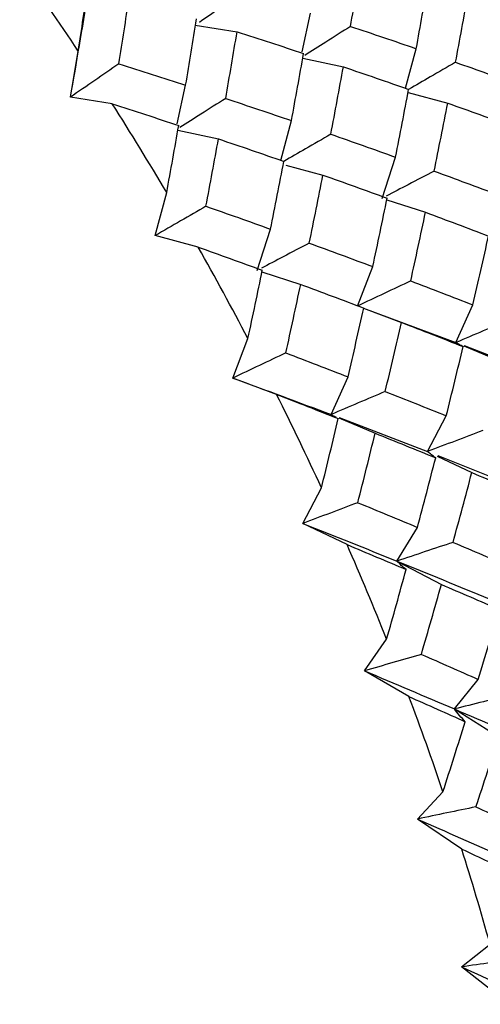
# Paper-space layout '_Isometric' of a CAD drawing. Units: inches. Extents: x -5.35 to 3.54, y -3.49 to 2.58.
# Drawn here: x 1.65 to 1.82, y -2.51 to -2.16 of the extents above; entities that cross this region are included whole.
import ezdxf

# ---------------------------------------------------------------- set-up
doc = ezdxf.new("R2010")
doc.units = ezdxf.units.IN
doc.header["$MEASUREMENT"] = 0

psp = doc.layouts.new('_Isometric')

# ---------------------------------------------------------------- linework, layer by layer
at = {"color": 7, "linetype": 'Continuous', "lineweight": 25}
for p, q in [((1.75159, -2.16741), (1.75459, -2.15349)), ((1.71316, -2.1578), (1.72819, -2.16016)), ((1.66831, -2.18369), (1.67109, -2.1671)), ((1.78877, -2.18049), (1.79259, -2.16624)), ((1.75179, -2.16967), (1.76639, -2.17278)), ((1.70671, -2.19324), (1.7097, -2.17941)), ((1.68334, -2.18605), (1.66831, -2.18369)), ((1.78965, -2.18201), (1.8039, -2.18583)), ((1.74392, -2.20641), (1.74774, -2.19213)), ((1.7069, -2.19558), (1.72149, -2.1987)), ((1.78033, -2.22009), (1.78514, -2.20525)), ((1.74566, -2.20813), (1.75905, -2.21172)), ((1.69875, -2.23348), (1.70289, -2.21802)), ((1.78202, -2.22064), (1.79594, -2.22511)), ((1.73543, -2.24601), (1.74024, -2.23117)), ((1.7142, -2.23761), (1.69875, -2.23348)), ((1.77149, -2.25884), (1.77696, -2.24464)), ((1.73713, -2.24655), (1.75105, -2.25103)), ((1.77368, -2.25965), (1.78725, -2.26472)), ((1.77368, -2.25965), (1.80686, -2.27193)), ((1.80686, -2.27193), (1.81299, -2.2584)), ((1.72664, -2.28473), (1.73211, -2.27053)), ((1.8097, -2.27314), (1.82273, -2.27868)), ((1.80978, -2.27306), (1.84148, -2.28528)), ((1.76197, -2.29785), (1.76809, -2.28432)), ((1.7424, -2.29061), (1.72664, -2.28473)), ((1.79663, -2.31117), (1.80339, -2.29833)), ((1.76481, -2.29906), (1.77783, -2.3046)), ((1.76489, -2.29897), (1.79663, -2.31117)), ((1.80012, -2.31283), (1.81256, -2.31876)), ((1.8003, -2.31263), (1.83055, -2.32466)), ((1.75178, -2.33706), (1.75854, -2.32422)), ((1.76771, -2.34465), (1.75178, -2.33706)), ((1.78565, -2.35058), (1.79304, -2.33845)), ((1.78565, -2.35058), (1.80163, -2.359)), ((1.77396, -2.39008), (1.78196, -2.3787)), ((1.78996, -2.39931), (1.77396, -2.39008)), ((1.8063, -2.40378), (1.81489, -2.39316)), ((1.8063, -2.40378), (1.82228, -2.41381)), ((1.79302, -2.44337), (1.8022, -2.43354)), ((1.80896, -2.45418), (1.79302, -2.44337)), ((1.80882, -2.49654), (1.81911, -2.48833)), ((1.82458, -2.50884), (1.80882, -2.49654))]:
    psp.add_line(p, q, dxfattribs=at)
for centre, radius, start, end in [((0.69238, -2.81333), 1.17281, 33.43622, 35.25765), ((0.67729, -2.82318), 1.19083, 30.54256, 32.34557), ((0.67731, -2.82324), 1.19084, 27.65444, 29.45743), ((0.69334, -2.81511), 1.17286, 24.74244, 26.56381), ((0.72545, -2.80077), 1.1377, 21.7764, 23.63511), ((0.7728, -2.78246), 1.08693, 18.72452, 20.64068), ((0.83376, -2.76256), 1.0228, 15.55239, 17.54784)]:
    psp.add_arc(centre, radius, start, end, dxfattribs=at)
for points in [[(1.76897, -2.15823), (1.77038, -2.15021), (1.77173, -2.14222), (1.77304, -2.13427)], [(1.79259, -2.16624), (1.79407, -2.15817), (1.7955, -2.15013), (1.79691, -2.14211)], [(1.67109, -2.1671), (1.67231, -2.15923), (1.67349, -2.15137), (1.67465, -2.14355)], [(1.66831, -2.18369), (1.67049, -2.17125), (1.67259, -2.15885), (1.67461, -2.14654)], [(1.68568, -2.17168), (1.68695, -2.16376), (1.68819, -2.15587), (1.68939, -2.148)], [(1.80672, -2.17114), (1.80825, -2.16305), (1.80974, -2.15497), (1.8112, -2.14691)], [(1.7097, -2.17941), (1.71106, -2.17142), (1.71238, -2.16346), (1.71366, -2.15553)], [(1.72409, -2.18415), (1.72549, -2.17612), (1.72686, -2.16813), (1.72819, -2.16016)], [(1.72819, -2.16016), (1.7362, -2.16274), (1.74417, -2.16534), (1.75209, -2.16798)], [(1.76897, -2.15823), (1.7769, -2.16087), (1.78477, -2.16354), (1.79259, -2.16624)], [(1.74774, -2.19213), (1.74923, -2.18405), (1.75068, -2.176), (1.75209, -2.16798)], [(1.80672, -2.17114), (1.8145, -2.17387), (1.82224, -2.17661), (1.82995, -2.17938)], [(1.68568, -2.17168), (1.69372, -2.17423), (1.70173, -2.1768), (1.7097, -2.17941)], [(1.76189, -2.19702), (1.76344, -2.18891), (1.76493, -2.18083), (1.76639, -2.17278)], [(1.76639, -2.17278), (1.77426, -2.17545), (1.78209, -2.17815), (1.78987, -2.18087)], [(1.78514, -2.20525), (1.78676, -2.1971), (1.78834, -2.18897), (1.78987, -2.18087)], [(1.72409, -2.18415), (1.73201, -2.18678), (1.7399, -2.18944), (1.74774, -2.19213)], [(1.68334, -2.18605), (1.69133, -2.18864), (1.69928, -2.19125), (1.7072, -2.19389)], [(1.79903, -2.21029), (1.8007, -2.20211), (1.80233, -2.19395), (1.8039, -2.18583)], [(1.8039, -2.18583), (1.81162, -2.18859), (1.81931, -2.19136), (1.82696, -2.19416)], [(1.70289, -2.21802), (1.70436, -2.20996), (1.7058, -2.20191), (1.7072, -2.19389)], [(1.71701, -2.22293), (1.71855, -2.21483), (1.72004, -2.20675), (1.72149, -2.1987)], [(1.72149, -2.1987), (1.72937, -2.20136), (1.7372, -2.20406), (1.74499, -2.20678)], [(1.76189, -2.19702), (1.76969, -2.19974), (1.77744, -2.20248), (1.78514, -2.20525)], [(1.74024, -2.23117), (1.74187, -2.22302), (1.74345, -2.21489), (1.74499, -2.20678)], [(1.75414, -2.2362), (1.75582, -2.22802), (1.75746, -2.21986), (1.75905, -2.21172)], [(1.75905, -2.21172), (1.76679, -2.21447), (1.77449, -2.21724), (1.78215, -2.22003)], [(1.79903, -2.21029), (1.80668, -2.21308), (1.81427, -2.2159), (1.82182, -2.21874)], [(1.77696, -2.24464), (1.77874, -2.23641), (1.78046, -2.22821), (1.78215, -2.22003)], [(1.71701, -2.22293), (1.72479, -2.22565), (1.73254, -2.2284), (1.74024, -2.23117)], [(1.79061, -2.24978), (1.79243, -2.24154), (1.79421, -2.23331), (1.79594, -2.22511)], [(1.79594, -2.22511), (1.80354, -2.22793), (1.81109, -2.23077), (1.81859, -2.23363)], [(1.81299, -2.2584), (1.8149, -2.25012), (1.81677, -2.24186), (1.81859, -2.23363)], [(1.7142, -2.23761), (1.72192, -2.24037), (1.72961, -2.24315), (1.73726, -2.24594)], [(1.75414, -2.2362), (1.76179, -2.23899), (1.7694, -2.2418), (1.77696, -2.24464)], [(1.73211, -2.27053), (1.73387, -2.26232), (1.73558, -2.25412), (1.73726, -2.24594)], [(1.74573, -2.27569), (1.74754, -2.26746), (1.74932, -2.25923), (1.75105, -2.25103)], [(1.75105, -2.25103), (1.75864, -2.25384), (1.7662, -2.25668), (1.77371, -2.25954)], [(1.79061, -2.24978), (1.79812, -2.25264), (1.80558, -2.25551), (1.81299, -2.2584)], [(1.76809, -2.28432), (1.77001, -2.27604), (1.77188, -2.26778), (1.77371, -2.25954)], [(1.78146, -2.28957), (1.78343, -2.28127), (1.78536, -2.27299), (1.78725, -2.26472)], [(1.78725, -2.26472), (1.7947, -2.2676), (1.80211, -2.27049), (1.80946, -2.2734)], [(1.80339, -2.29833), (1.80546, -2.29001), (1.80749, -2.28169), (1.80946, -2.2734)], [(1.74573, -2.27569), (1.75322, -2.27855), (1.76068, -2.28143), (1.76809, -2.28432)], [(1.72664, -2.28473), (1.73851, -2.28906), (1.7503, -2.29344), (1.76197, -2.29785)], [(1.7424, -2.29061), (1.74983, -2.2935), (1.75722, -2.2964), (1.76458, -2.29931)], [(1.78146, -2.28957), (1.78881, -2.29247), (1.79613, -2.2954), (1.80339, -2.29833)], [(1.75854, -2.32422), (1.76059, -2.31591), (1.76261, -2.30761), (1.76458, -2.29931)], [(1.7716, -2.32956), (1.77372, -2.32123), (1.7758, -2.31291), (1.77783, -2.3046)], [(1.77783, -2.3046), (1.78513, -2.30752), (1.79238, -2.31046), (1.79958, -2.31341)], [(1.79304, -2.33845), (1.79527, -2.3301), (1.79745, -2.32175), (1.79958, -2.31341)], [(1.80584, -2.34384), (1.80813, -2.33547), (1.81037, -2.32711), (1.81256, -2.31876)], [(1.81256, -2.31876), (1.81971, -2.32172), (1.8268, -2.32469), (1.83384, -2.32767)], [(1.7716, -2.32956), (1.77879, -2.33252), (1.78594, -2.33548), (1.79304, -2.33845)], [(1.75178, -2.33706), (1.76317, -2.34154), (1.77447, -2.34605), (1.78565, -2.35058)], [(1.76771, -2.34465), (1.77483, -2.34762), (1.78192, -2.3506), (1.78895, -2.35359)], [(1.80584, -2.34384), (1.81288, -2.34682), (1.81987, -2.34981), (1.82681, -2.35281)], [(1.78565, -2.35058), (1.79682, -2.3551), (1.80788, -2.35964), (1.81881, -2.36419)], [(1.78196, -2.3787), (1.78433, -2.37033), (1.78667, -2.36196), (1.78895, -2.35359)], [(1.79444, -2.38414), (1.79688, -2.37576), (1.79928, -2.36738), (1.80163, -2.359)], [(1.80163, -2.359), (1.80861, -2.36199), (1.81554, -2.36498), (1.82242, -2.36798)], [(1.81489, -2.39316), (1.81745, -2.38477), (1.81996, -2.37638), (1.82242, -2.36798)], [(1.79444, -2.38414), (1.8013, -2.38714), (1.80812, -2.39015), (1.81489, -2.39316)], [(1.77396, -2.39008), (1.78485, -2.39464), (1.79563, -2.39921), (1.8063, -2.40378)], [(1.78996, -2.39931), (1.79675, -2.40233), (1.8035, -2.40534), (1.8102, -2.40836)], [(1.8063, -2.40378), (1.81695, -2.40835), (1.82748, -2.41292), (1.83787, -2.41748)], [(1.8022, -2.43354), (1.80491, -2.42515), (1.80758, -2.41676), (1.8102, -2.40836)], [(1.81406, -2.439), (1.81685, -2.43061), (1.81959, -2.42221), (1.82228, -2.41381)], [(1.81406, -2.439), (1.82058, -2.44201), (1.82706, -2.44502), (1.83348, -2.44803)], [(1.79302, -2.44337), (1.80338, -2.44795), (1.81363, -2.45251), (1.82374, -2.45706)], [(1.80896, -2.45418), (1.81541, -2.4572), (1.82181, -2.46021), (1.82817, -2.46321)], [(1.80882, -2.49654), (1.81863, -2.50106), (1.82831, -2.50556), (1.83786, -2.51002)]]:
    psp.add_open_spline(points, degree=3, dxfattribs=at)
for points, knots in [([(1.73056, -2.14578), (1.72767, -2.14777), (1.72239, -2.15143), (1.71705, -2.15512), (1.71463, -2.15679)], [0, 0, 0, 0, 0.545736, 1, 1, 1, 1]), ([(1.76897, -2.15823), (1.76602, -2.16011), (1.76055, -2.16357), (1.75503, -2.16706), (1.75249, -2.16867)], [0, 0, 0, 0, 0.540997, 1, 1, 1, 1]), ([(1.80672, -2.17114), (1.80369, -2.17289), (1.7981, -2.17612), (1.79246, -2.17938), (1.78987, -2.18087)], [0, 0, 0, 0, 0.541926, 1, 1, 1, 1]), ([(1.68568, -2.17168), (1.68281, -2.17368), (1.67992, -2.17567), (1.67703, -2.17767), (1.67413, -2.17968), (1.67123, -2.18168), (1.66831, -2.18369)], [0, 0, 0, 0, 0.0002921836, 0.0002921836, 0.0002921836, 0.0005844293, 0.0005844293, 0.0005844293, 0.0005844293]), ([(1.72409, -2.18415), (1.72113, -2.18602), (1.71566, -2.18948), (1.71014, -2.19298), (1.7076, -2.19458)], [0, 0, 0, 0, 0.541189, 1, 1, 1, 1]), ([(1.76189, -2.19702), (1.75886, -2.19877), (1.75325, -2.20201), (1.74759, -2.20528), (1.74499, -2.20678)], [0, 0, 0, 0, 0.5410216, 1, 1, 1, 1]), ([(1.79903, -2.21029), (1.79593, -2.21191), (1.79021, -2.2149), (1.78445, -2.21793), (1.78181, -2.21931)], [0, 0, 0, 0, 0.542889, 1, 1, 1, 1]), ([(1.71701, -2.22293), (1.71399, -2.22468), (1.71096, -2.22643), (1.70791, -2.22818), (1.70487, -2.22994), (1.70181, -2.23171), (1.69875, -2.23348)], [0, 0, 0, 0, 0.0002921836, 0.0002921836, 0.0002921836, 0.0005844293, 0.0005844293, 0.0005844293, 0.0005844293]), ([(1.75414, -2.2362), (1.75104, -2.23782), (1.74532, -2.24082), (1.73956, -2.24384), (1.73692, -2.24523)], [0, 0, 0, 0, 0.543069, 1, 1, 1, 1]), ([(1.79061, -2.24978), (1.78744, -2.25128), (1.78426, -2.25278), (1.78108, -2.25429), (1.77789, -2.2558), (1.7747, -2.25731), (1.77149, -2.25884)], [0, 0, 0, 0, 0.0002924255, 0.0002924255, 0.0002924255, 0.0005849161, 0.0005849161, 0.0005849161, 0.0005849161]), ([(1.82635, -2.26365), (1.82312, -2.26502), (1.81988, -2.26639), (1.81663, -2.26777), (1.81339, -2.26915), (1.81013, -2.27054), (1.80686, -2.27193)], [0, 0, 0, 0, 0.0002923219, 0.0002923219, 0.0002923219, 0.0005847102, 0.0005847102, 0.0005847102, 0.0005847102]), ([(1.80946, -2.2734), (1.80898, -2.27318), (1.80852, -2.27295), (1.80809, -2.2727), (1.80766, -2.27246), (1.80725, -2.2722), (1.80686, -2.27193)], [0, 0, 0, 0, 0.0002923793, 0.0002923793, 0.0002923793, 0.0005848222, 0.0005848222, 0.0005848222, 0.0005848222]), ([(1.74573, -2.27569), (1.74257, -2.27718), (1.73939, -2.27868), (1.73621, -2.28019), (1.73303, -2.28169), (1.72984, -2.28321), (1.72664, -2.28473)], [0, 0, 0, 0, 0.0002921836, 0.0002921836, 0.0002921836, 0.0005844293, 0.0005844293, 0.0005844293, 0.0005844293]), ([(1.78146, -2.28957), (1.77823, -2.29093), (1.77499, -2.29231), (1.77174, -2.29369), (1.76849, -2.29507), (1.76524, -2.29646), (1.76197, -2.29785)], [0, 0, 0, 0, 0.0002923793, 0.0002923793, 0.0002923793, 0.0005848222, 0.0005848222, 0.0005848222, 0.0005848222]), ([(1.76388, -2.29896), (1.76365, -2.29885), (1.76295, -2.29851), (1.76236, -2.29812), (1.76197, -2.29785)], [0, 0, 0, 0, 0.332819, 1, 1, 1, 1]), ([(1.81648, -2.30365), (1.81319, -2.30489), (1.80989, -2.30614), (1.80658, -2.30739), (1.80327, -2.30864), (1.79995, -2.3099), (1.79663, -2.31117)], [0, 0, 0, 0, 0.0002924255, 0.0002924255, 0.0002924255, 0.0005849161, 0.0005849161, 0.0005849161, 0.0005849161]), ([(1.79958, -2.31341), (1.79904, -2.31306), (1.79852, -2.3127), (1.79803, -2.31233), (1.79753, -2.31195), (1.79707, -2.31157), (1.79663, -2.31117)], [0, 0, 0, 0, 0.0002924255, 0.0002924255, 0.0002924255, 0.0005849161, 0.0005849161, 0.0005849161, 0.0005849161]), ([(1.7716, -2.32956), (1.76831, -2.3308), (1.76502, -2.33204), (1.76172, -2.33329), (1.75841, -2.33454), (1.7551, -2.3358), (1.75178, -2.33706)], [0, 0, 0, 0, 0.0002921836, 0.0002921836, 0.0002921836, 0.0005844293, 0.0005844293, 0.0005844293, 0.0005844293]), ([(1.80584, -2.34384), (1.80249, -2.34495), (1.79913, -2.34606), (1.79577, -2.34718), (1.79241, -2.34831), (1.78903, -2.34944), (1.78565, -2.35058)], [0, 0, 0, 0, 0.0002923793, 0.0002923793, 0.0002923793, 0.0005848222, 0.0005848222, 0.0005848222, 0.0005848222]), ([(1.78895, -2.35359), (1.78835, -2.35311), (1.78777, -2.35262), (1.78722, -2.35212), (1.78667, -2.35161), (1.78615, -2.3511), (1.78565, -2.35058)], [0, 0, 0, 0, 0.0002923219, 0.0002923219, 0.0002923219, 0.0005847102, 0.0005847102, 0.0005847102, 0.0005847102]), ([(1.79444, -2.38414), (1.79104, -2.38511), (1.78764, -2.38609), (1.78422, -2.38708), (1.78081, -2.38807), (1.77739, -2.38907), (1.77396, -2.39008)], [0, 0, 0, 0, 0.0002921836, 0.0002921836, 0.0002921836, 0.0005844293, 0.0005844293, 0.0005844293, 0.0005844293]), ([(1.82709, -2.39861), (1.82364, -2.39945), (1.82018, -2.40031), (1.81672, -2.40117), (1.81325, -2.40203), (1.80978, -2.4029), (1.8063, -2.40378)], [0, 0, 0, 0, 0.0002923793, 0.0002923793, 0.0002923793, 0.0005848222, 0.0005848222, 0.0005848222, 0.0005848222]), ([(1.8102, -2.40836), (1.8095, -2.40762), (1.80882, -2.40686), (1.80817, -2.4061), (1.80752, -2.40534), (1.80689, -2.40457), (1.8063, -2.40378)], [0, 0, 0, 0, 0.0002923219, 0.0002923219, 0.0002923219, 0.0005847102, 0.0005847102, 0.0005847102, 0.0005847102]), ([(1.81406, -2.439), (1.81057, -2.43971), (1.80707, -2.44043), (1.80357, -2.44116), (1.80006, -2.44188), (1.79655, -2.44262), (1.79302, -2.44337)], [0, 0, 0, 0, 0.0002921836, 0.0002921836, 0.0002921836, 0.0005844293, 0.0005844293, 0.0005844293, 0.0005844293]), ([(1.83033, -2.49373), (1.82676, -2.49418), (1.82318, -2.49463), (1.8196, -2.4951), (1.81601, -2.49557), (1.81242, -2.49605), (1.80882, -2.49654)], [0, 0, 0, 0, 0.0002921836, 0.0002921836, 0.0002921836, 0.0005844293, 0.0005844293, 0.0005844293, 0.0005844293])]:
    psp.add_open_spline(points, degree=3, knots=knots, dxfattribs=at)

doc.saveas('drawing.dxf')
